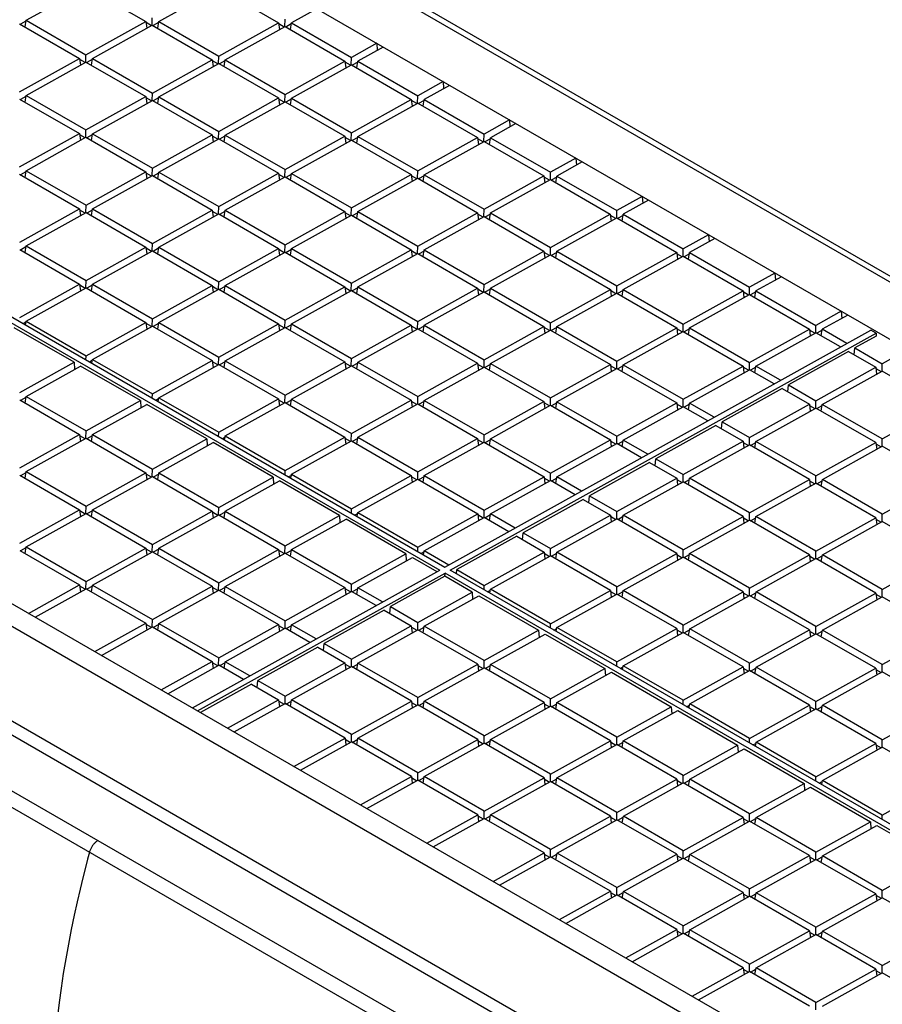
# Model space of a CAD drawing. Units: millimetres. Extents: x -145 to 145, y -175 to 175.
# Drawn here: x -11 to 35, y 82 to 134 of the extents above; entities that cross this region are included whole.
import ezdxf

# ---------------------------------------------------------------- set-up
doc = ezdxf.new("R2010")
doc.units = ezdxf.units.MM
doc.header["$LTSCALE"] = 30.734
doc.layers.add('IMPORT_IGES', color=7, linetype='CONTINUOUS')

msp = doc.modelspace()

# ---------------------------------------------------------------- linework, layer by layer
at = {"layer": 'IMPORT_IGES', "color": 253, "linetype": 'CONTINUOUS'}
for p, q in [((-58.273, 174.385), (133.725, 63.528)), ((75.039, 42.378), (-115.968, 152.663))]:
    msp.add_line(p, q, dxfattribs=at)
at = {"layer": 'IMPORT_IGES', "color": 7, "linetype": 'CONTINUOUS'}
for p, q in [((-51.682, 167.517), (121.735, 67.388)), ((82.618, 41.847), (-118.914, 158.209)), ((-73.82, 154.461), (11.968, 104.927)), ((-74.097, 154.306), (11.692, 104.773)), ((80.712, 49.968), (-91.754, 149.547)), ((-92.814, 148.956), (79.651, 49.377)), ((81.14, 43.45), (-94.599, 144.919)), ((-10.346, 134.094), (-7.156, 135.872)), ((-7.156, 135.872), (-3.965, 134.03)), ((-3.276, 134.023), (-0.086, 135.8)), ((-0.086, 135.8), (3.105, 133.958)), ((5.147, 134.705), (3.795, 133.951)), ((-10.691, 133.902), (-7.5, 132.06)), ((-10.356, 134.037), (-10.645, 133.876)), ((-10.405, 133.737), (-10.346, 134.094)), ((-10.346, 134.094), (-7.156, 132.252)), ((-7.156, 132.252), (-3.965, 134.03)), ((-3.965, 134.03), (-3.916, 133.666)), ((-3.673, 133.801), (-3.957, 133.965)), ((-3.626, 133.831), (-3.621, 134.222)), ((-3.285, 133.965), (-3.574, 133.804)), ((-3.335, 133.666), (-3.276, 134.023)), ((-3.276, 134.023), (-0.085, 132.18)), ((-0.085, 132.18), (3.105, 133.958)), ((3.105, 133.958), (3.154, 133.594)), ((3.398, 133.73), (3.114, 133.894)), ((3.445, 133.759), (3.45, 134.15)), ((3.785, 133.894), (3.496, 133.732)), ((3.736, 133.594), (3.795, 133.951)), ((3.795, 133.951), (6.986, 132.109)), ((-6.811, 132.053), (-3.621, 133.831)), ((-3.621, 133.831), (-0.43, 131.988)), ((0.26, 131.981), (3.45, 133.759)), ((3.45, 133.759), (6.641, 131.917)), ((8.338, 132.862), (6.986, 132.109)), ((8.338, 132.862), (8.365, 132.486)), ((8.682, 132.663), (7.33, 131.91)), ((-10.691, 130.282), (-7.5, 132.06)), ((-10.346, 130.083), (-7.156, 131.861)), ((-7.5, 132.06), (-7.451, 131.696)), ((-7.208, 131.832), (-7.492, 131.995)), ((-7.161, 131.861), (-7.156, 132.252)), ((-7.156, 131.861), (-3.965, 130.018)), ((-6.82, 131.995), (-7.109, 131.834)), ((-6.87, 131.696), (-6.811, 132.053)), ((-6.811, 132.053), (-3.62, 130.21)), ((-3.62, 130.21), (-0.43, 131.988)), ((-3.275, 130.011), (-0.085, 131.789)), ((-0.43, 131.988), (-0.381, 131.625)), ((-0.137, 131.76), (-0.421, 131.924)), ((-0.09, 131.789), (-0.085, 132.18)), ((-0.085, 131.789), (3.106, 129.947)), ((0.25, 131.924), (-0.039, 131.763)), ((0.201, 131.624), (0.26, 131.981)), ((0.26, 131.981), (3.451, 130.139)), ((3.451, 130.139), (6.641, 131.917)), ((6.641, 131.917), (6.69, 131.553)), ((6.933, 131.689), (6.65, 131.852)), ((6.98, 131.718), (6.986, 132.109)), ((7.321, 131.852), (7.032, 131.691)), ((7.271, 131.553), (7.33, 131.91)), ((7.33, 131.91), (10.521, 130.067)), ((3.795, 129.94), (6.986, 131.718)), ((6.986, 131.718), (10.176, 129.875)), ((11.873, 130.821), (10.521, 130.067)), ((11.873, 130.821), (11.901, 130.445)), ((-3.625, 129.819), (-3.62, 130.21)), ((12.218, 130.622), (10.866, 129.868)), ((-10.691, 129.891), (-7.5, 128.049)), ((-10.355, 130.025), (-10.644, 129.864)), ((-10.405, 129.726), (-10.346, 130.083)), ((-10.346, 130.083), (-7.155, 128.241)), ((-7.155, 128.241), (-3.965, 130.018)), ((-6.81, 128.042), (-3.62, 129.819)), ((-3.965, 130.018), (-3.916, 129.655)), ((-3.672, 129.79), (-3.956, 129.954)), ((-3.62, 129.819), (-0.429, 127.977)), ((-3.285, 129.954), (-3.574, 129.793)), ((-3.334, 129.655), (-3.275, 130.011)), ((-3.275, 130.011), (-0.084, 128.169)), ((-0.084, 128.169), (3.106, 129.947)), ((0.26, 127.97), (3.451, 129.748)), ((3.106, 129.947), (3.155, 129.583)), ((3.398, 129.719), (3.115, 129.883)), ((3.445, 129.748), (3.451, 130.139)), ((3.451, 129.748), (6.641, 127.906)), ((3.786, 129.882), (3.497, 129.721)), ((3.736, 129.583), (3.795, 129.94)), ((3.795, 129.94), (6.986, 128.098)), ((6.986, 128.098), (10.176, 129.875)), ((7.331, 127.899), (10.521, 129.676)), ((10.176, 129.875), (10.226, 129.512)), ((10.469, 129.647), (10.185, 129.811)), ((10.516, 129.676), (10.521, 130.067)), ((10.521, 129.676), (13.712, 127.834)), ((10.856, 129.811), (10.567, 129.65)), ((10.807, 129.511), (10.866, 129.868)), ((10.866, 129.868), (14.057, 128.026)), ((15.409, 128.78), (14.057, 128.026)), ((15.409, 128.78), (15.436, 128.404)), ((-7.16, 127.85), (-7.155, 128.241)), ((-0.09, 127.778), (-0.084, 128.169)), ((15.753, 128.58), (14.401, 127.827)), ((-10.69, 126.271), (-7.5, 128.049)), ((-10.345, 126.072), (-7.155, 127.85)), ((-7.5, 128.049), (-7.451, 127.685)), ((-7.207, 127.82), (-7.491, 127.984)), ((-7.155, 127.85), (-3.964, 126.007)), ((-6.82, 127.984), (-7.109, 127.823)), ((-6.869, 127.685), (-6.81, 128.042)), ((-6.81, 128.042), (-3.619, 126.199)), ((-3.619, 126.199), (-0.429, 127.977)), ((-3.275, 126), (-0.084, 127.778)), ((-0.429, 127.977), (-0.38, 127.613)), ((-0.137, 127.749), (-0.42, 127.913)), ((-0.084, 127.778), (3.106, 125.936)), ((0.251, 127.913), (-0.038, 127.751)), ((0.201, 127.613), (0.26, 127.97)), ((0.26, 127.97), (3.451, 126.128)), ((3.451, 126.128), (6.641, 127.906)), ((3.796, 125.929), (6.986, 127.706)), ((6.641, 127.906), (6.691, 127.542)), ((6.934, 127.677), (6.65, 127.841)), ((6.981, 127.707), (6.986, 128.098)), ((6.986, 127.706), (10.177, 125.864)), ((7.321, 127.841), (7.032, 127.68)), ((7.272, 127.542), (7.331, 127.899)), ((7.331, 127.899), (10.522, 126.056)), ((10.522, 126.056), (13.712, 127.834)), ((10.866, 125.857), (14.057, 127.635)), ((13.712, 127.834), (13.761, 127.47)), ((14.004, 127.606), (13.721, 127.77)), ((14.051, 127.635), (14.057, 128.026)), ((14.057, 127.635), (17.247, 125.793)), ((14.392, 127.769), (14.103, 127.608)), ((14.342, 127.47), (14.401, 127.827)), ((14.401, 127.827), (17.592, 125.985)), ((18.944, 126.738), (17.592, 125.985)), ((19.289, 126.539), (17.937, 125.786)), ((18.944, 126.738), (18.972, 126.362)), ((-10.355, 126.014), (-10.644, 125.853)), ((-10.404, 125.715), (-10.345, 126.072)), ((-10.345, 126.072), (-7.154, 124.229)), ((-7.154, 124.229), (-3.964, 126.007)), ((-3.964, 126.007), (-3.915, 125.644)), ((-3.625, 125.808), (-3.619, 126.199)), ((-3.334, 125.643), (-3.275, 126)), ((-3.275, 126), (-0.084, 124.158)), ((3.446, 125.737), (3.451, 126.128)), ((10.516, 125.665), (10.522, 126.056)), ((-10.69, 125.88), (-7.499, 124.037)), ((-6.81, 124.03), (-3.619, 125.808)), ((-3.672, 125.779), (-3.955, 125.943)), ((-3.619, 125.808), (-0.429, 123.966)), ((-3.284, 125.943), (-3.573, 125.782)), ((-0.084, 124.158), (3.106, 125.936)), ((0.261, 123.959), (3.451, 125.737)), ((3.106, 125.936), (3.156, 125.572)), ((3.399, 125.708), (3.115, 125.871)), ((3.451, 125.737), (6.642, 123.894)), ((3.786, 125.871), (3.497, 125.71)), ((3.737, 125.572), (3.796, 125.929)), ((3.796, 125.929), (6.987, 124.086)), ((6.987, 124.086), (10.177, 125.864)), ((7.331, 123.887), (10.522, 125.665)), ((10.177, 125.864), (10.226, 125.5)), ((10.469, 125.636), (10.186, 125.8)), ((10.522, 125.665), (13.712, 123.823)), ((10.857, 125.8), (10.568, 125.639)), ((10.807, 125.5), (10.866, 125.857)), ((10.866, 125.857), (14.057, 124.015)), ((14.057, 124.015), (17.247, 125.793)), ((14.402, 123.816), (17.592, 125.594)), ((17.247, 125.793), (17.297, 125.429)), ((17.54, 125.564), (17.256, 125.728)), ((17.587, 125.594), (17.592, 125.985)), ((17.592, 125.594), (20.783, 123.751)), ((17.927, 125.728), (17.638, 125.567)), ((17.878, 125.429), (17.937, 125.786)), ((17.937, 125.786), (21.128, 123.943)), ((22.48, 124.697), (21.128, 123.943)), ((22.825, 124.498), (21.472, 123.744)), ((22.48, 124.697), (22.507, 124.321)), ((-10.689, 122.26), (-7.499, 124.037)), ((-7.499, 124.037), (-7.45, 123.674)), ((-7.207, 123.809), (-7.49, 123.973)), ((-7.16, 123.838), (-7.154, 124.229)), ((-6.819, 123.973), (-7.108, 123.812)), ((-6.869, 123.674), (-6.81, 124.03)), ((-6.81, 124.03), (-3.619, 122.188)), ((-3.619, 122.188), (-0.429, 123.966)), ((-0.429, 123.966), (-0.379, 123.602)), ((-0.136, 123.738), (-0.42, 123.902)), ((-0.089, 123.767), (-0.084, 124.158)), ((0.251, 123.901), (-0.038, 123.74)), ((0.202, 123.602), (0.261, 123.959)), ((0.261, 123.959), (3.452, 122.117)), ((6.981, 123.695), (6.987, 124.086)), ((14.052, 123.624), (14.057, 124.015)), ((21.122, 123.552), (21.128, 123.943)), ((-10.345, 122.061), (-7.154, 123.838)), ((-7.154, 123.838), (-3.964, 121.996)), ((-3.274, 121.989), (-0.084, 123.767)), ((-0.084, 123.767), (3.107, 121.925)), ((3.452, 122.117), (6.642, 123.894)), ((3.796, 121.918), (6.987, 123.695)), ((6.642, 123.894), (6.691, 123.531)), ((6.934, 123.666), (6.651, 123.83)), ((6.987, 123.695), (10.177, 121.853)), ((7.322, 123.83), (7.033, 123.669)), ((7.272, 123.53), (7.331, 123.887)), ((7.331, 123.887), (10.522, 122.045)), ((10.522, 122.045), (13.712, 123.823)), ((10.867, 121.846), (14.057, 123.624)), ((13.712, 123.823), (13.762, 123.459)), ((14.005, 123.595), (13.721, 123.758)), ((14.057, 123.624), (17.248, 121.781)), ((14.392, 123.758), (14.103, 123.597)), ((14.343, 123.459), (14.402, 123.816)), ((14.402, 123.816), (17.593, 121.973)), ((17.593, 121.973), (20.783, 123.751)), ((17.937, 121.774), (21.128, 123.552)), ((20.783, 123.751), (20.832, 123.387)), ((21.075, 123.523), (20.792, 123.687)), ((21.128, 123.552), (24.319, 121.71)), ((21.463, 123.687), (21.174, 123.526)), ((21.413, 123.387), (21.472, 123.744)), ((21.472, 123.744), (24.663, 121.902)), ((26.015, 122.655), (24.663, 121.902)), ((26.36, 122.456), (25.008, 121.703)), ((26.015, 122.655), (26.043, 122.279)), ((-10.689, 121.869), (-7.499, 120.026)), ((-10.354, 122.003), (-10.643, 121.842)), ((-10.404, 121.704), (-10.345, 122.061)), ((-10.345, 122.061), (-7.154, 120.218)), ((-7.154, 120.218), (-3.964, 121.996)), ((-3.964, 121.996), (-3.914, 121.632)), ((-3.671, 121.768), (-3.955, 121.932)), ((-3.624, 121.797), (-3.619, 122.188)), ((-3.284, 121.932), (-3.573, 121.77)), ((-3.333, 121.632), (-3.274, 121.989)), ((-3.274, 121.989), (-0.083, 120.147)), ((-0.083, 120.147), (3.107, 121.925)), ((3.107, 121.925), (3.156, 121.561)), ((3.399, 121.696), (3.116, 121.86)), ((3.446, 121.726), (3.452, 122.117)), ((3.787, 121.86), (3.498, 121.699)), ((3.737, 121.561), (3.796, 121.918)), ((3.796, 121.918), (6.987, 120.075)), ((6.987, 120.075), (10.177, 121.853)), ((10.177, 121.853), (10.227, 121.489)), ((10.517, 121.654), (10.522, 122.045)), ((10.808, 121.489), (10.867, 121.846)), ((10.867, 121.846), (14.058, 120.004)), ((17.587, 121.582), (17.593, 121.973)), ((24.658, 121.511), (24.663, 121.902)), ((-6.809, 120.019), (-3.619, 121.797)), ((-3.619, 121.797), (-0.428, 119.955)), ((0.261, 119.948), (3.452, 121.725)), ((3.452, 121.725), (6.642, 119.883)), ((7.332, 119.876), (10.522, 121.654)), ((10.47, 121.625), (10.186, 121.789)), ((10.522, 121.654), (13.713, 119.812)), ((10.857, 121.788), (10.568, 121.627)), ((14.058, 120.004), (17.248, 121.781)), ((14.402, 119.805), (17.593, 121.582)), ((17.248, 121.781), (17.297, 121.418)), ((17.54, 121.553), (17.257, 121.717)), ((17.593, 121.582), (20.784, 119.74)), ((17.928, 121.717), (17.639, 121.556)), ((17.878, 121.417), (17.937, 121.774)), ((17.937, 121.774), (21.128, 119.932)), ((21.128, 119.932), (24.319, 121.71)), ((21.473, 119.733), (24.663, 121.511)), ((24.319, 121.71), (24.368, 121.346)), ((24.611, 121.482), (24.327, 121.645)), ((24.663, 121.511), (27.854, 119.668)), ((24.998, 121.645), (24.709, 121.484)), ((24.949, 121.346), (25.008, 121.703)), ((25.008, 121.703), (28.199, 119.861)), ((29.551, 120.614), (28.199, 119.861)), ((29.896, 120.415), (28.543, 119.661)), ((29.551, 120.614), (29.578, 120.238)), ((-10.689, 118.248), (-7.499, 120.026)), ((-10.344, 118.049), (-7.154, 119.827)), ((-7.499, 120.026), (-7.449, 119.663)), ((-7.206, 119.798), (-7.49, 119.962)), ((-7.159, 119.827), (-7.154, 120.218)), ((-7.154, 119.827), (-3.963, 117.985)), ((-6.819, 119.962), (-7.108, 119.801)), ((-6.868, 119.662), (-6.809, 120.019)), ((-6.809, 120.019), (-3.618, 118.177)), ((-3.618, 118.177), (-0.428, 119.955)), ((-3.274, 117.978), (-0.083, 119.756)), ((-0.428, 119.955), (-0.379, 119.591)), ((-0.136, 119.727), (-0.419, 119.89)), ((-0.089, 119.756), (-0.083, 120.147)), ((-0.083, 119.756), (3.107, 117.913)), ((0.252, 119.89), (-0.037, 119.729)), ((0.202, 119.591), (0.261, 119.948)), ((0.261, 119.948), (3.452, 118.105)), ((3.452, 118.105), (6.642, 119.883)), ((6.642, 119.883), (6.692, 119.519)), ((6.935, 119.655), (6.651, 119.819)), ((6.982, 119.684), (6.987, 120.075)), ((7.322, 119.819), (7.033, 119.658)), ((7.273, 119.519), (7.332, 119.876)), ((7.332, 119.876), (10.523, 118.034)), ((10.523, 118.034), (13.713, 119.812)), ((13.713, 119.812), (13.762, 119.448)), ((14.005, 119.583), (13.722, 119.747)), ((14.052, 119.613), (14.058, 120.004)), ((14.393, 119.747), (14.104, 119.586)), ((14.343, 119.448), (14.402, 119.805)), ((14.402, 119.805), (17.593, 117.962)), ((17.593, 117.962), (20.784, 119.74)), ((20.784, 119.74), (20.833, 119.376)), ((21.123, 119.541), (21.128, 119.932)), ((21.414, 119.376), (21.473, 119.733)), ((21.473, 119.733), (24.664, 117.891)), ((28.193, 119.47), (28.199, 119.861)), ((3.797, 117.906), (6.987, 119.684)), ((6.987, 119.684), (10.178, 117.842)), ((10.867, 117.835), (14.058, 119.613)), ((14.058, 119.613), (17.249, 117.77)), ((17.938, 117.763), (21.128, 119.541)), ((21.076, 119.512), (20.792, 119.676)), ((21.128, 119.541), (24.319, 117.699)), ((21.463, 119.675), (21.174, 119.514)), ((24.664, 117.891), (27.854, 119.668)), ((25.008, 117.692), (28.199, 119.469)), ((27.854, 119.668), (27.903, 119.305)), ((28.146, 119.44), (27.863, 119.604)), ((28.199, 119.469), (31.39, 117.627)), ((28.534, 119.604), (28.245, 119.443)), ((28.484, 119.305), (28.543, 119.661)), ((28.543, 119.661), (31.734, 117.819)), ((-3.624, 117.786), (-3.618, 118.177)), ((33.086, 118.573), (31.734, 117.819)), ((33.431, 118.374), (32.079, 117.62)), ((33.086, 118.573), (33.114, 118.197)), ((-7.787, 115.854), (-10.978, 117.696)), ((-10.354, 117.992), (-10.509, 117.905)), ((-10.38, 117.831), (-10.344, 118.049)), ((-10.344, 118.049), (-7.153, 116.207)), ((-7.153, 116.207), (-3.963, 117.985)), ((-6.809, 116.008), (-3.618, 117.786)), ((-3.963, 117.985), (-3.914, 117.621)), ((-3.671, 117.757), (-3.954, 117.921)), ((-3.618, 117.786), (-0.428, 115.944)), ((-3.283, 117.92), (-3.572, 117.759)), ((-3.333, 117.621), (-3.274, 117.978)), ((-3.274, 117.978), (-0.083, 116.136)), ((-0.083, 116.136), (3.107, 117.913)), ((0.262, 115.937), (3.452, 117.714)), ((3.107, 117.913), (3.157, 117.55)), ((3.4, 117.685), (3.116, 117.849)), ((3.447, 117.714), (3.452, 118.105)), ((3.452, 117.714), (6.643, 115.872)), ((3.787, 117.849), (3.498, 117.688)), ((3.738, 117.549), (3.797, 117.906)), ((3.797, 117.906), (6.988, 116.064)), ((6.988, 116.064), (10.178, 117.842)), ((7.332, 115.865), (10.523, 117.643)), ((10.178, 117.842), (10.227, 117.478)), ((10.47, 117.614), (10.187, 117.777)), ((10.517, 117.643), (10.523, 118.034)), ((10.523, 117.643), (13.714, 115.8)), ((10.858, 117.777), (10.569, 117.616)), ((10.808, 117.478), (10.867, 117.835)), ((10.867, 117.835), (14.058, 115.992)), ((14.058, 115.992), (17.249, 117.77)), ((17.249, 117.77), (17.298, 117.406)), ((17.541, 117.542), (17.257, 117.706)), ((17.588, 117.571), (17.593, 117.962)), ((17.928, 117.706), (17.639, 117.545)), ((17.879, 117.406), (17.938, 117.763)), ((17.938, 117.763), (21.129, 115.921)), ((21.129, 115.921), (24.319, 117.699)), ((24.319, 117.699), (24.368, 117.335)), ((24.611, 117.47), (24.328, 117.634)), ((24.658, 117.5), (24.664, 117.891)), ((24.999, 117.634), (24.71, 117.473)), ((24.949, 117.335), (25.008, 117.692)), ((25.008, 117.692), (28.199, 115.849)), ((28.199, 115.849), (31.39, 117.627)), ((31.39, 117.627), (31.439, 117.263)), ((31.729, 117.428), (31.734, 117.819)), ((32.02, 117.263), (32.079, 117.62)), ((33.389, 116.864), (32.079, 117.62)), ((11.968, 104.927), (34.665, 117.575)), ((12.251, 104.764), (34.948, 117.411)), ((14.403, 115.793), (17.593, 117.571)), ((17.593, 117.571), (20.784, 115.729)), ((21.473, 115.722), (24.664, 117.5)), ((24.664, 117.5), (27.855, 115.657)), ((28.544, 115.65), (31.734, 117.428)), ((31.682, 117.399), (31.398, 117.563)), ((33.044, 116.672), (31.734, 117.428)), ((32.069, 117.563), (31.78, 117.401)), ((34.945, 117.247), (33.816, 116.617)), ((34.948, 117.411), (34.665, 117.575)), ((34.948, 117.411), (34.945, 117.247)), ((33.784, 116.245), (33.816, 116.617)), ((33.816, 116.617), (35.27, 115.778)), ((-7.157, 115.97), (-7.153, 116.207)), ((-0.088, 115.745), (-0.083, 116.136)), ((6.982, 115.673), (6.988, 116.064)), ((33.471, 116.425), (30.281, 114.647)), ((33.471, 116.425), (34.925, 115.586)), ((36.622, 116.531), (35.27, 115.778)), ((-10.688, 114.237), (-7.787, 115.854)), ((-10.344, 114.038), (-7.443, 115.655)), ((-7.787, 115.854), (-7.765, 115.475)), ((-4.252, 113.813), (-7.443, 115.655)), ((-6.818, 115.95), (-6.973, 115.864)), ((-6.845, 115.79), (-6.809, 116.008)), ((-6.809, 116.008), (-3.618, 114.166)), ((-3.618, 114.166), (-0.428, 115.944)), ((-3.273, 113.967), (-0.083, 115.744)), ((-0.428, 115.944), (-0.378, 115.58)), ((-0.135, 115.715), (-0.419, 115.879)), ((-0.083, 115.744), (3.108, 113.902)), ((0.252, 115.879), (-0.037, 115.718)), ((0.203, 115.58), (0.262, 115.937)), ((0.262, 115.937), (3.453, 114.094)), ((3.453, 114.094), (6.643, 115.872)), ((3.797, 113.895), (6.988, 115.673)), ((6.643, 115.872), (6.692, 115.508)), ((6.935, 115.644), (6.652, 115.808)), ((6.988, 115.673), (10.179, 113.831)), ((7.323, 115.807), (7.034, 115.646)), ((7.273, 115.508), (7.332, 115.865)), ((7.332, 115.865), (10.523, 114.023)), ((10.523, 114.023), (13.714, 115.8)), ((10.868, 113.824), (14.058, 115.601)), ((13.714, 115.8), (13.763, 115.437)), ((14.006, 115.572), (13.722, 115.736)), ((14.053, 115.601), (14.058, 115.992)), ((14.058, 115.601), (17.249, 113.759)), ((14.393, 115.736), (14.104, 115.575)), ((14.344, 115.436), (14.403, 115.793)), ((14.403, 115.793), (17.594, 113.951)), ((17.594, 113.951), (20.784, 115.729)), ((17.938, 113.752), (21.129, 115.53)), ((20.784, 115.729), (20.833, 115.365)), ((21.076, 115.501), (20.793, 115.664)), ((21.123, 115.53), (21.129, 115.921)), ((21.129, 115.53), (24.32, 113.687)), ((21.464, 115.664), (21.175, 115.503)), ((21.414, 115.365), (21.473, 115.722)), ((21.473, 115.722), (24.664, 113.88)), ((24.664, 113.88), (27.855, 115.657)), ((27.855, 115.657), (27.904, 115.294)), ((28.147, 115.429), (27.863, 115.593)), ((28.194, 115.458), (28.199, 115.849)), ((28.534, 115.593), (28.245, 115.432)), ((28.485, 115.293), (28.544, 115.65)), ((29.854, 114.894), (28.544, 115.65)), ((31.735, 113.808), (34.925, 115.586)), ((34.925, 115.586), (34.974, 115.222)), ((34.934, 115.521), (35.218, 115.358)), ((35.264, 115.387), (35.27, 115.778)), ((25.009, 113.68), (28.199, 115.458)), ((29.509, 114.702), (28.199, 115.458)), ((32.079, 113.609), (35.27, 115.387)), ((38.461, 113.544), (35.27, 115.387)), ((29.936, 114.455), (26.746, 112.678)), ((29.936, 114.455), (31.39, 113.616)), ((30.249, 114.275), (30.281, 114.647)), ((30.281, 114.647), (31.735, 113.808)), ((-10.353, 113.981), (-10.642, 113.82)), ((-10.403, 113.681), (-10.344, 114.038)), ((-10.344, 114.038), (-7.153, 112.196)), ((-3.621, 113.929), (-3.618, 114.166)), ((-3.309, 113.749), (-3.273, 113.967)), ((-3.273, 113.967), (-0.082, 112.124)), ((3.447, 113.703), (3.453, 114.094)), ((10.518, 113.632), (10.523, 114.023)), ((17.588, 113.56), (17.594, 113.951)), ((-10.688, 113.846), (-7.498, 112.004)), ((-7.153, 112.196), (-4.252, 113.813)), ((-6.808, 111.997), (-3.907, 113.613)), ((-4.252, 113.813), (-4.23, 113.434)), ((-0.716, 111.771), (-3.907, 113.613)), ((-3.283, 113.909), (-3.438, 113.823)), ((-0.082, 112.124), (3.108, 113.902)), ((0.262, 111.925), (3.453, 113.703)), ((3.108, 113.902), (3.157, 113.538)), ((3.4, 113.674), (3.117, 113.838)), ((3.453, 113.703), (6.644, 111.861)), ((3.788, 113.838), (3.499, 113.677)), ((3.738, 113.538), (3.797, 113.895)), ((3.797, 113.895), (6.988, 112.053)), ((6.988, 112.053), (10.179, 113.831)), ((7.333, 111.854), (10.523, 113.632)), ((10.179, 113.831), (10.228, 113.467)), ((10.471, 113.602), (10.187, 113.766)), ((10.523, 113.632), (13.714, 111.789)), ((10.858, 113.766), (10.569, 113.605)), ((10.809, 113.467), (10.868, 113.824)), ((10.868, 113.824), (14.059, 111.981)), ((14.059, 111.981), (17.249, 113.759)), ((14.403, 111.782), (17.594, 113.56)), ((17.249, 113.759), (17.298, 113.395)), ((17.541, 113.531), (17.258, 113.695)), ((17.594, 113.56), (20.785, 111.718)), ((17.929, 113.694), (17.64, 113.533)), ((17.879, 113.395), (17.938, 113.752)), ((17.938, 113.752), (21.129, 111.91)), ((21.129, 111.91), (24.32, 113.687)), ((21.474, 111.711), (24.664, 113.488)), ((24.32, 113.687), (24.369, 113.324)), ((24.612, 113.459), (24.328, 113.623)), ((24.659, 113.489), (24.664, 113.88)), ((25.974, 112.732), (24.664, 113.488)), ((24.999, 113.623), (24.71, 113.462)), ((24.95, 113.324), (25.009, 113.68)), ((26.319, 112.924), (25.009, 113.68)), ((28.2, 111.838), (31.39, 113.616)), ((28.544, 111.639), (31.735, 113.417)), ((31.39, 113.616), (31.439, 113.252)), ((31.399, 113.552), (31.683, 113.388)), ((31.729, 113.417), (31.735, 113.808)), ((34.926, 111.575), (31.735, 113.417)), ((31.781, 113.39), (32.07, 113.551)), ((32.02, 113.252), (32.079, 113.609)), ((35.27, 111.767), (32.079, 113.609)), ((35.27, 111.767), (38.461, 113.544)), ((26.401, 112.486), (23.211, 110.708)), ((26.401, 112.486), (27.855, 111.646)), ((26.714, 112.305), (26.746, 112.678)), ((26.746, 112.678), (28.2, 111.838)), ((-10.688, 110.226), (-7.498, 112.004)), ((-7.498, 112.004), (-7.448, 111.64)), ((-7.205, 111.776), (-7.489, 111.94)), ((-7.158, 111.805), (-7.153, 112.196)), ((-6.818, 111.939), (-7.107, 111.778)), ((-6.867, 111.64), (-6.808, 111.997)), ((-6.808, 111.997), (-3.617, 110.155)), ((-0.086, 111.887), (-0.082, 112.124)), ((0.253, 111.868), (0.098, 111.781)), ((0.226, 111.707), (0.262, 111.925)), ((0.262, 111.925), (3.453, 110.083)), ((3.453, 110.083), (6.644, 111.861)), ((6.644, 111.861), (6.693, 111.497)), ((6.983, 111.662), (6.988, 112.053)), ((7.274, 111.497), (7.333, 111.854)), ((7.333, 111.854), (10.524, 110.011)), ((14.053, 111.59), (14.059, 111.981)), ((21.124, 111.519), (21.129, 111.91)), ((28.194, 111.447), (28.2, 111.838)), ((-10.343, 110.027), (-7.153, 111.805)), ((-7.153, 111.805), (-3.962, 109.963)), ((-3.617, 110.155), (-0.716, 111.771)), ((-3.273, 109.956), (-0.372, 111.572)), ((-0.716, 111.771), (-0.694, 111.392)), ((2.819, 109.73), (-0.372, 111.572)), ((3.798, 109.884), (6.988, 111.662)), ((6.936, 111.633), (6.652, 111.796)), ((6.988, 111.662), (10.179, 109.819)), ((7.323, 111.796), (7.034, 111.635)), ((10.524, 110.011), (13.714, 111.789)), ((10.868, 109.812), (14.059, 111.59)), ((13.714, 111.789), (13.763, 111.425)), ((14.006, 111.561), (13.723, 111.725)), ((14.059, 111.59), (17.25, 109.748)), ((14.394, 111.725), (14.105, 111.564)), ((14.344, 111.425), (14.403, 111.782)), ((14.403, 111.782), (17.594, 109.94)), ((17.594, 109.94), (20.785, 111.718)), ((17.939, 109.741), (21.129, 111.519)), ((20.785, 111.718), (20.834, 111.354)), ((21.077, 111.489), (20.793, 111.653)), ((22.439, 110.762), (21.129, 111.519)), ((21.464, 111.653), (21.175, 111.492)), ((21.415, 111.354), (21.474, 111.711)), ((22.784, 110.954), (21.474, 111.711)), ((24.665, 109.868), (27.855, 111.646)), ((25.009, 109.669), (28.2, 111.447)), ((27.855, 111.646), (27.904, 111.282)), ((27.864, 111.582), (28.148, 111.418)), ((31.391, 109.605), (28.2, 111.447)), ((28.246, 111.42), (28.535, 111.582)), ((28.485, 111.282), (28.544, 111.639)), ((31.735, 109.797), (28.544, 111.639)), ((31.735, 109.797), (34.926, 111.575)), ((32.08, 109.598), (35.27, 111.376)), ((34.926, 111.575), (34.975, 111.211)), ((34.934, 111.51), (35.218, 111.346)), ((35.265, 111.376), (35.27, 111.767)), ((38.461, 109.533), (35.27, 111.376)), ((22.866, 110.516), (19.676, 108.738)), ((22.866, 110.516), (24.32, 109.676)), ((23.179, 110.335), (23.211, 110.708)), ((23.211, 110.708), (24.665, 109.868)), ((-10.688, 109.835), (-7.497, 107.993)), ((-10.353, 109.969), (-10.642, 109.808)), ((-10.402, 109.67), (-10.343, 110.027)), ((-10.343, 110.027), (-7.152, 108.185)), ((-7.152, 108.185), (-3.962, 109.963)), ((-6.808, 107.986), (-3.617, 109.763)), ((-3.962, 109.963), (-3.913, 109.599)), ((-3.67, 109.734), (-3.953, 109.898)), ((-3.623, 109.764), (-3.617, 110.155)), ((-3.617, 109.763), (-0.426, 107.921)), ((-3.282, 109.898), (-3.571, 109.737)), ((-3.332, 109.599), (-3.273, 109.956)), ((-3.273, 109.956), (-0.082, 108.113)), ((-0.082, 108.113), (2.819, 109.73)), ((2.819, 109.73), (2.841, 109.351)), ((3.45, 109.846), (3.453, 110.083)), ((3.788, 109.826), (3.633, 109.74)), ((3.762, 109.666), (3.798, 109.884)), ((3.798, 109.884), (6.989, 108.042)), ((6.989, 108.042), (10.179, 109.819)), ((10.179, 109.819), (10.228, 109.456)), ((10.471, 109.591), (10.188, 109.755)), ((10.518, 109.62), (10.524, 110.011)), ((10.859, 109.755), (10.57, 109.594)), ((10.809, 109.455), (10.868, 109.812)), ((10.868, 109.812), (14.059, 107.97)), ((14.059, 107.97), (17.25, 109.748)), ((17.25, 109.748), (17.299, 109.384)), ((17.589, 109.549), (17.594, 109.94)), ((17.88, 109.384), (17.939, 109.741)), ((19.249, 108.984), (17.939, 109.741)), ((24.659, 109.477), (24.665, 109.868)), ((31.73, 109.406), (31.735, 109.797)), ((0.263, 107.914), (3.164, 109.531)), ((6.355, 107.688), (3.164, 109.531)), ((7.333, 107.843), (10.524, 109.62)), ((10.524, 109.62), (13.715, 107.778)), ((14.404, 107.771), (17.594, 109.549)), ((17.542, 109.52), (17.258, 109.683)), ((18.904, 108.792), (17.594, 109.549)), ((17.929, 109.683), (17.64, 109.522)), ((21.13, 107.899), (24.32, 109.676)), ((21.474, 107.699), (24.665, 109.477)), ((24.32, 109.676), (24.369, 109.313)), ((24.329, 109.612), (24.613, 109.448)), ((27.856, 107.635), (24.665, 109.477)), ((24.711, 109.451), (25, 109.612)), ((24.95, 109.312), (25.009, 109.669)), ((28.2, 107.827), (25.009, 109.669)), ((28.2, 107.827), (31.391, 109.605)), ((28.545, 107.628), (31.735, 109.406)), ((31.391, 109.605), (31.44, 109.241)), ((31.399, 109.54), (31.683, 109.377)), ((34.926, 107.563), (31.735, 109.406)), ((31.781, 109.379), (32.07, 109.54)), ((32.021, 109.241), (32.08, 109.598)), ((35.271, 107.755), (32.08, 109.598)), ((35.271, 107.755), (38.461, 109.533)), ((19.644, 108.366), (19.676, 108.738)), ((19.676, 108.738), (21.13, 107.899)), ((-7.158, 107.794), (-7.152, 108.185)), ((19.331, 108.546), (16.141, 106.768)), ((19.331, 108.546), (20.785, 107.706)), ((-10.687, 106.215), (-7.497, 107.993)), ((-10.343, 106.016), (-7.152, 107.794)), ((-7.497, 107.993), (-7.448, 107.629)), ((-7.205, 107.765), (-7.488, 107.928)), ((-7.152, 107.794), (-3.961, 105.951)), ((-6.817, 107.928), (-7.106, 107.767)), ((-6.867, 107.629), (-6.808, 107.986)), ((-6.808, 107.986), (-3.617, 106.143)), ((-3.617, 106.143), (-0.426, 107.921)), ((-3.272, 105.944), (-0.082, 107.722)), ((-0.426, 107.921), (-0.377, 107.557)), ((-0.134, 107.693), (-0.418, 107.857)), ((-0.087, 107.722), (-0.082, 108.113)), ((-0.082, 107.722), (3.109, 105.88)), ((0.253, 107.857), (-0.036, 107.695)), ((0.204, 107.557), (0.263, 107.914)), ((0.263, 107.914), (3.454, 106.072)), ((3.454, 106.072), (6.355, 107.688)), ((6.355, 107.688), (6.377, 107.309)), ((6.985, 107.805), (6.989, 108.042)), ((7.324, 107.785), (7.169, 107.699)), ((7.297, 107.624), (7.333, 107.843)), ((7.333, 107.843), (10.524, 106)), ((10.524, 106), (13.715, 107.778)), ((13.715, 107.778), (13.764, 107.414)), ((14.007, 107.55), (13.723, 107.714)), ((14.054, 107.579), (14.059, 107.97)), ((14.394, 107.713), (14.105, 107.552)), ((14.345, 107.414), (14.404, 107.771)), ((15.714, 107.015), (14.404, 107.771)), ((17.595, 105.929), (20.785, 107.706)), ((20.785, 107.706), (20.834, 107.343)), ((20.794, 107.642), (21.078, 107.478)), ((21.124, 107.508), (21.13, 107.899)), ((21.176, 107.481), (21.465, 107.642)), ((21.415, 107.343), (21.474, 107.699)), ((24.665, 105.857), (21.474, 107.699)), ((24.665, 105.857), (27.856, 107.635)), ((27.856, 107.635), (27.905, 107.271)), ((28.195, 107.436), (28.2, 107.827)), ((28.486, 107.271), (28.545, 107.628)), ((31.736, 105.786), (28.545, 107.628)), ((35.265, 107.364), (35.271, 107.755)), ((3.798, 105.873), (6.7, 107.489)), ((9.89, 105.647), (6.7, 107.489)), ((10.869, 105.801), (14.059, 107.579)), ((15.369, 106.823), (14.059, 107.579)), ((17.94, 105.73), (21.13, 107.507)), ((24.321, 105.665), (21.13, 107.507)), ((25.01, 105.658), (28.2, 107.436)), ((27.864, 107.571), (28.148, 107.407)), ((31.391, 105.594), (28.2, 107.436)), ((28.246, 107.409), (28.535, 107.57)), ((31.736, 105.786), (34.926, 107.563)), ((32.081, 105.587), (35.271, 107.364)), ((34.926, 107.563), (34.975, 107.2)), ((34.935, 107.499), (35.219, 107.335)), ((38.462, 105.522), (35.271, 107.364)), ((15.796, 106.576), (12.606, 104.798)), ((15.796, 106.576), (17.25, 105.737)), ((16.109, 106.396), (16.141, 106.768)), ((16.141, 106.768), (17.595, 105.929)), ((-3.622, 105.752), (-3.617, 106.143)), ((3.448, 105.681), (3.454, 106.072)), ((-10.687, 105.824), (-7.496, 103.982)), ((-10.352, 105.958), (-10.641, 105.797)), ((-10.402, 105.659), (-10.343, 106.016)), ((-10.343, 106.016), (-7.152, 104.174)), ((-7.152, 104.174), (-3.961, 105.951)), ((-6.807, 103.975), (-3.617, 105.752)), ((-3.961, 105.951), (-3.912, 105.588)), ((-3.669, 105.723), (-3.953, 105.887)), ((-3.617, 105.752), (-0.426, 103.91)), ((-3.282, 105.887), (-3.571, 105.726)), ((-3.331, 105.587), (-3.272, 105.944)), ((-3.272, 105.944), (-0.081, 104.102)), ((-0.081, 104.102), (3.109, 105.88)), ((0.263, 103.903), (3.454, 105.681)), ((3.109, 105.88), (3.158, 105.516)), ((3.401, 105.652), (3.118, 105.815)), ((3.454, 105.681), (6.645, 103.838)), ((3.789, 105.815), (3.5, 105.654)), ((3.739, 105.516), (3.798, 105.873)), ((3.798, 105.873), (6.989, 104.03)), ((6.989, 104.03), (9.89, 105.647)), ((9.89, 105.647), (9.912, 105.268)), ((10.521, 105.763), (10.524, 106)), ((10.859, 105.744), (10.704, 105.657)), ((10.833, 105.583), (10.869, 105.801)), ((12.179, 105.045), (10.869, 105.801)), ((14.06, 103.959), (17.25, 105.737)), ((14.405, 103.76), (17.595, 105.538)), ((17.25, 105.737), (17.299, 105.373)), ((17.259, 105.672), (17.543, 105.508)), ((17.589, 105.538), (17.595, 105.929)), ((20.786, 103.695), (17.595, 105.538)), ((17.641, 105.511), (17.93, 105.672)), ((17.88, 105.373), (17.94, 105.73)), ((21.13, 103.887), (17.94, 105.73)), ((21.13, 103.887), (24.321, 105.665)), ((24.321, 105.665), (24.37, 105.301)), ((24.329, 105.601), (24.613, 105.437)), ((24.66, 105.466), (24.665, 105.857)), ((24.711, 105.439), (25.001, 105.601)), ((24.951, 105.301), (25.01, 105.658)), ((28.201, 103.816), (25.01, 105.658)), ((28.201, 103.816), (31.391, 105.594)), ((31.391, 105.594), (31.44, 105.23)), ((31.4, 105.529), (31.684, 105.365)), ((31.73, 105.395), (31.736, 105.786)), ((31.782, 105.368), (32.071, 105.529)), ((32.021, 105.23), (32.081, 105.587)), ((35.271, 103.744), (32.081, 105.587)), ((7.334, 103.831), (10.235, 105.448)), ((10.235, 105.448), (11.545, 104.692)), ((21.475, 103.688), (24.665, 105.466)), ((27.856, 103.624), (24.665, 105.466)), ((28.546, 103.617), (31.736, 105.394)), ((34.927, 103.552), (31.736, 105.394)), ((35.271, 103.744), (38.462, 105.522)), ((-1.488, 97.429), (11.692, 104.773)), ((-1.205, 97.266), (11.974, 104.61)), ((11.972, 104.445), (11.974, 104.61)), ((97.763, 55.077), (11.974, 104.61)), ((98.04, 55.231), (12.251, 104.764)), ((12.586, 104.571), (12.606, 104.798)), ((12.606, 104.798), (14.06, 103.959)), ((-10.214, 102.467), (-7.496, 103.982)), ((-7.496, 103.982), (-7.447, 103.618)), ((-7.157, 103.783), (-7.152, 104.174)), ((-6.866, 103.618), (-6.807, 103.975)), ((-6.807, 103.975), (-3.616, 102.132)), ((-0.087, 103.711), (-0.081, 104.102)), ((6.984, 103.639), (6.989, 104.03)), ((11.972, 104.445), (9.071, 102.829)), ((13.426, 103.606), (11.972, 104.445)), ((14.057, 103.722), (14.06, 103.959)), ((-9.869, 102.268), (-7.152, 103.782)), ((-7.204, 103.753), (-7.488, 103.917)), ((-7.152, 103.782), (-3.961, 101.94)), ((-6.817, 103.917), (-7.106, 103.756)), ((-3.616, 102.132), (-0.426, 103.91)), ((-3.272, 101.933), (-0.081, 103.711)), ((-0.426, 103.91), (-0.377, 103.546)), ((-0.134, 103.682), (-0.417, 103.846)), ((-0.081, 103.711), (3.11, 101.869)), ((0.254, 103.845), (-0.035, 103.684)), ((0.204, 103.546), (0.263, 103.903)), ((0.263, 103.903), (3.454, 102.061)), ((3.454, 102.061), (6.645, 103.838)), ((3.799, 101.862), (6.989, 103.639)), ((6.645, 103.838), (6.694, 103.475)), ((6.937, 103.61), (6.653, 103.774)), ((8.299, 102.883), (6.989, 103.639)), ((7.324, 103.774), (7.035, 103.613)), ((7.275, 103.474), (7.334, 103.831)), ((8.644, 103.075), (7.334, 103.831)), ((10.525, 101.989), (13.426, 103.606)), ((13.426, 103.606), (13.448, 103.227)), ((14.24, 103.616), (14.395, 103.702)), ((14.368, 103.542), (14.405, 103.76)), ((17.595, 101.918), (14.405, 103.76)), ((17.595, 101.918), (20.786, 103.695)), ((17.94, 101.718), (21.13, 103.496)), ((20.786, 103.695), (20.835, 103.332)), ((20.794, 103.631), (21.078, 103.467)), ((21.125, 103.496), (21.13, 103.887)), ((24.321, 101.654), (21.13, 103.496)), ((21.176, 103.47), (21.466, 103.631)), ((21.416, 103.331), (21.475, 103.688)), ((24.666, 101.846), (21.475, 103.688)), ((24.666, 101.846), (27.856, 103.624)), ((25.011, 101.647), (28.201, 103.425)), ((27.856, 103.624), (27.905, 103.26)), ((27.865, 103.559), (28.149, 103.396)), ((28.195, 103.425), (28.201, 103.816)), ((31.392, 101.582), (28.201, 103.425)), ((28.247, 103.398), (28.536, 103.559)), ((28.486, 103.26), (28.546, 103.617)), ((31.736, 101.774), (28.546, 103.617)), ((31.736, 101.774), (34.927, 103.552)), ((34.927, 103.552), (34.976, 103.188)), ((34.935, 103.488), (35.219, 103.324)), ((35.266, 103.353), (35.271, 103.744)), ((10.87, 101.79), (13.771, 103.407)), ((13.771, 103.407), (16.961, 101.564)), ((32.081, 101.575), (35.271, 103.353)), ((38.462, 101.511), (35.271, 103.353)), ((8.726, 102.637), (5.536, 100.859)), ((8.726, 102.637), (10.18, 101.797)), ((9.039, 102.456), (9.071, 102.829)), ((9.071, 102.829), (10.525, 101.989)), ((-6.678, 100.426), (-3.961, 101.94)), ((-3.961, 101.94), (-3.912, 101.576)), ((-3.668, 101.712), (-3.952, 101.876)), ((-3.622, 101.741), (-3.616, 102.132)), ((-3.281, 101.876), (-3.57, 101.714)), ((-3.331, 101.576), (-3.272, 101.933)), ((-3.272, 101.933), (-0.081, 100.091)), ((-0.081, 100.091), (3.11, 101.869)), ((3.11, 101.869), (3.159, 101.505)), ((3.449, 101.67), (3.454, 102.061)), ((3.74, 101.505), (3.799, 101.862)), ((5.109, 101.105), (3.799, 101.862)), ((10.519, 101.598), (10.525, 101.989)), ((17.592, 101.68), (17.595, 101.918)), ((-6.334, 100.227), (-3.616, 101.741)), ((-3.616, 101.741), (-0.425, 99.899)), ((0.264, 99.892), (3.454, 101.67)), ((3.402, 101.64), (3.118, 101.804)), ((4.764, 100.913), (3.454, 101.67)), ((3.789, 101.804), (3.5, 101.643)), ((6.99, 100.019), (10.18, 101.797)), ((7.335, 99.82), (10.525, 101.598)), ((10.18, 101.797), (10.229, 101.433)), ((10.189, 101.733), (10.473, 101.569)), ((13.716, 99.756), (10.525, 101.598)), ((10.571, 101.571), (10.86, 101.732)), ((10.81, 101.433), (10.87, 101.79)), ((14.06, 99.948), (10.87, 101.79)), ((14.06, 99.948), (16.961, 101.564)), ((14.405, 99.749), (17.306, 101.365)), ((16.961, 101.564), (16.983, 101.185)), ((17.306, 101.365), (20.497, 99.523)), ((17.776, 101.575), (17.931, 101.661)), ((17.904, 101.5), (17.94, 101.718)), ((21.131, 99.876), (17.94, 101.718)), ((21.131, 99.876), (24.321, 101.654)), ((21.476, 99.677), (24.666, 101.455)), ((24.321, 101.654), (24.37, 101.29)), ((24.33, 101.59), (24.614, 101.426)), ((24.66, 101.455), (24.666, 101.846)), ((27.857, 99.613), (24.666, 101.455)), ((24.712, 101.428), (25.001, 101.589)), ((24.952, 101.29), (25.011, 101.647)), ((28.201, 99.805), (25.011, 101.647)), ((28.201, 99.805), (31.392, 101.582)), ((28.546, 99.606), (31.736, 101.383)), ((31.392, 101.582), (31.441, 101.219)), ((31.4, 101.518), (31.684, 101.354)), ((31.731, 101.383), (31.736, 101.774)), ((34.927, 99.541), (31.736, 101.383)), ((31.783, 101.357), (32.072, 101.518)), ((32.022, 101.218), (32.081, 101.575)), ((35.272, 99.733), (32.081, 101.575)), ((35.272, 99.733), (38.462, 101.511)), ((5.504, 100.486), (5.536, 100.859)), ((5.536, 100.859), (6.99, 100.019)), ((5.191, 100.667), (2.001, 98.889)), ((5.191, 100.667), (6.645, 99.827)), ((-3.143, 98.384), (-0.425, 99.899)), ((-0.425, 99.899), (-0.376, 99.535)), ((-0.133, 99.671), (-0.417, 99.834)), ((-0.086, 99.7), (-0.081, 100.091)), ((0.254, 99.834), (-0.035, 99.673)), ((0.205, 99.535), (0.264, 99.892)), ((1.574, 99.135), (0.264, 99.892)), ((3.455, 98.049), (6.645, 99.827)), ((6.645, 99.827), (6.694, 99.463)), ((6.654, 99.763), (6.938, 99.599)), ((6.984, 99.628), (6.99, 100.019)), ((7.036, 99.602), (7.325, 99.763)), ((7.275, 99.463), (7.335, 99.82)), ((10.525, 97.978), (7.335, 99.82)), ((10.525, 97.978), (13.716, 99.756)), ((13.716, 99.756), (13.765, 99.392)), ((14.055, 99.557), (14.06, 99.948)), ((21.128, 99.639), (21.131, 99.876)), ((28.196, 99.414), (28.201, 99.805)), ((-2.798, 98.185), (-0.081, 99.7)), ((1.229, 98.943), (-0.081, 99.7)), ((3.8, 97.85), (6.99, 99.628)), ((10.181, 97.786), (6.99, 99.628)), ((10.87, 97.779), (14.06, 99.557)), ((13.724, 99.691), (14.008, 99.527)), ((17.251, 97.714), (14.06, 99.557)), ((14.106, 99.53), (14.396, 99.691)), ((14.346, 99.392), (14.405, 99.749)), ((17.596, 97.906), (14.405, 99.749)), ((17.596, 97.906), (20.497, 99.523)), ((17.941, 97.707), (20.842, 99.324)), ((20.497, 99.523), (20.519, 99.144)), ((20.842, 99.324), (24.032, 97.482)), ((21.311, 99.533), (21.466, 99.62)), ((21.439, 99.459), (21.476, 99.677)), ((24.666, 97.835), (21.476, 99.677)), ((24.666, 97.835), (27.857, 99.613)), ((25.011, 97.636), (28.201, 99.413)), ((27.857, 99.613), (27.906, 99.249)), ((27.865, 99.548), (28.149, 99.384)), ((31.392, 97.571), (28.201, 99.413)), ((28.248, 99.387), (28.537, 99.548)), ((28.487, 99.249), (28.546, 99.606)), ((31.737, 97.763), (28.546, 99.606)), ((31.737, 97.763), (34.927, 99.541)), ((32.082, 97.564), (35.272, 99.342)), ((34.927, 99.541), (34.976, 99.177)), ((34.936, 99.477), (35.22, 99.313)), ((35.267, 99.342), (35.272, 99.733)), ((38.463, 97.5), (35.272, 99.342)), ((1.969, 98.516), (2.001, 98.889)), ((2.001, 98.889), (3.455, 98.049)), ((1.656, 98.697), (-1.061, 97.183)), ((1.656, 98.697), (3.11, 97.857)), ((0.393, 96.343), (3.11, 97.857)), ((0.737, 96.144), (3.455, 97.658)), ((3.11, 97.857), (3.159, 97.494)), ((3.119, 97.793), (3.403, 97.629)), ((3.449, 97.658), (3.455, 98.049)), ((6.646, 95.816), (3.455, 97.658)), ((3.501, 97.632), (3.79, 97.793)), ((3.74, 97.493), (3.8, 97.85)), ((6.99, 96.008), (3.8, 97.85)), ((6.99, 96.008), (10.181, 97.786)), ((10.181, 97.786), (10.23, 97.422)), ((10.189, 97.721), (10.473, 97.558)), ((10.52, 97.587), (10.525, 97.978)), ((10.571, 97.56), (10.861, 97.721)), ((10.811, 97.422), (10.87, 97.779)), ((14.061, 95.937), (10.87, 97.779)), ((14.061, 95.937), (17.251, 97.714)), ((17.251, 97.714), (17.3, 97.351)), ((17.26, 97.65), (17.544, 97.486)), ((17.59, 97.515), (17.596, 97.906)), ((17.642, 97.489), (17.931, 97.65)), ((17.882, 97.35), (17.941, 97.707)), ((21.131, 95.865), (17.941, 97.707)), ((24.663, 97.598), (24.666, 97.835)), ((31.732, 97.372), (31.737, 97.763)), ((7.335, 95.809), (10.525, 97.587)), ((13.716, 95.744), (10.525, 97.587)), ((14.406, 95.737), (17.596, 97.515)), ((20.787, 95.673), (17.596, 97.515)), ((21.131, 95.865), (24.032, 97.482)), ((21.476, 95.666), (24.377, 97.282)), ((24.032, 97.482), (24.054, 97.103)), ((24.377, 97.282), (27.568, 95.44)), ((24.847, 97.492), (25.002, 97.578)), ((24.975, 97.418), (25.011, 97.636)), ((28.202, 95.793), (25.011, 97.636)), ((28.202, 95.793), (31.392, 97.571)), ((28.547, 95.594), (31.737, 97.372)), ((31.392, 97.571), (31.441, 97.207)), ((31.401, 97.507), (31.685, 97.343)), ((34.928, 95.53), (31.737, 97.372)), ((31.783, 97.346), (32.072, 97.507)), ((32.023, 97.207), (32.082, 97.564)), ((35.272, 95.722), (32.082, 97.564)), ((35.272, 95.722), (38.463, 97.5)), ((3.928, 94.302), (6.646, 95.816)), ((4.273, 94.103), (6.99, 95.617)), ((6.646, 95.816), (6.695, 95.452)), ((6.654, 95.752), (6.938, 95.588)), ((6.985, 95.617), (6.99, 96.008)), ((10.181, 93.775), (6.99, 95.617)), ((7.036, 95.59), (7.326, 95.751)), ((7.276, 95.452), (7.335, 95.809)), ((10.526, 93.967), (7.335, 95.809)), ((10.526, 93.967), (13.716, 95.744)), ((13.716, 95.744), (13.765, 95.381)), ((13.725, 95.68), (14.009, 95.516)), ((14.055, 95.545), (14.061, 95.937)), ((14.107, 95.519), (14.396, 95.68)), ((14.347, 95.381), (14.406, 95.737)), ((17.596, 93.895), (14.406, 95.737)), ((17.596, 93.895), (20.787, 95.673)), ((20.787, 95.673), (20.836, 95.309)), ((20.795, 95.609), (21.079, 95.445)), ((21.126, 95.474), (21.131, 95.865)), ((21.178, 95.447), (21.467, 95.608)), ((21.417, 95.309), (21.476, 95.666)), ((24.667, 93.824), (21.476, 95.666)), ((28.199, 95.556), (28.202, 95.793)), ((28.511, 95.376), (28.547, 95.594)), ((31.737, 93.752), (28.547, 95.594)), ((35.267, 95.331), (35.272, 95.722)), ((10.871, 93.768), (14.061, 95.545)), ((17.252, 93.703), (14.061, 95.545)), ((17.941, 93.696), (21.131, 95.474)), ((24.322, 93.632), (21.131, 95.474)), ((24.667, 93.824), (27.568, 95.44)), ((25.012, 93.625), (27.913, 95.241)), ((27.568, 95.44), (27.59, 95.061)), ((27.913, 95.241), (31.104, 93.399)), ((28.382, 95.45), (28.537, 95.537)), ((31.737, 93.752), (34.928, 95.53)), ((32.082, 93.553), (35.273, 95.331)), ((34.928, 95.53), (34.977, 95.166)), ((34.937, 95.465), (35.22, 95.302)), ((38.463, 93.488), (35.273, 95.331)), ((7.464, 92.26), (10.181, 93.775)), ((7.808, 92.061), (10.526, 93.576)), ((10.181, 93.775), (10.23, 93.411)), ((10.19, 93.71), (10.474, 93.546)), ((10.52, 93.576), (10.526, 93.967)), ((13.717, 91.733), (10.526, 93.576)), ((10.572, 93.549), (10.861, 93.71)), ((10.812, 93.411), (10.871, 93.768)), ((14.061, 91.925), (10.871, 93.768)), ((14.061, 91.925), (17.252, 93.703)), ((14.406, 91.726), (17.596, 93.504)), ((17.252, 93.703), (17.301, 93.339)), ((17.26, 93.639), (17.544, 93.475)), ((17.591, 93.504), (17.596, 93.895)), ((20.787, 91.662), (17.596, 93.504)), ((17.643, 93.477), (17.932, 93.639)), ((17.882, 93.339), (17.941, 93.696)), ((21.132, 91.854), (17.941, 93.696)), ((21.132, 91.854), (24.322, 93.632)), ((24.322, 93.632), (24.371, 93.268)), ((24.331, 93.567), (24.615, 93.403)), ((24.662, 93.433), (24.667, 93.824)), ((24.713, 93.406), (25.002, 93.567)), ((24.953, 93.268), (25.012, 93.625)), ((28.202, 91.782), (25.012, 93.625)), ((31.734, 93.515), (31.737, 93.752)), ((31.918, 93.409), (32.073, 93.495)), ((32.046, 93.335), (32.082, 93.553)), ((35.273, 91.711), (32.082, 93.553)), ((35.273, 91.711), (38.463, 93.488)), ((21.477, 91.655), (24.667, 93.432)), ((27.858, 91.59), (24.667, 93.432)), ((28.202, 91.782), (31.104, 93.399)), ((28.547, 91.583), (31.448, 93.2)), ((31.104, 93.399), (31.125, 93.02)), ((31.448, 93.2), (34.639, 91.357)), ((14.056, 91.534), (14.061, 91.925)), ((10.999, 90.219), (13.717, 91.733)), ((11.344, 90.02), (14.061, 91.534)), ((13.717, 91.733), (13.766, 91.37)), ((13.725, 91.669), (14.009, 91.505)), ((17.252, 89.692), (14.061, 91.534)), ((14.108, 91.508), (14.397, 91.669)), ((14.347, 91.369), (14.406, 91.726)), ((17.597, 89.884), (14.406, 91.726)), ((17.597, 89.884), (20.787, 91.662)), ((17.942, 89.685), (21.132, 91.463)), ((20.787, 91.662), (20.836, 91.298)), ((20.796, 91.597), (21.08, 91.434)), ((21.127, 91.463), (21.132, 91.854)), ((24.323, 89.62), (21.132, 91.463)), ((21.178, 91.436), (21.467, 91.597)), ((21.418, 91.298), (21.477, 91.655)), ((24.667, 89.812), (21.477, 91.655)), ((24.667, 89.812), (27.858, 91.59)), ((25.012, 89.613), (28.203, 91.391)), ((27.858, 91.59), (27.907, 91.226)), ((27.867, 91.526), (28.15, 91.362)), ((28.197, 91.391), (28.202, 91.782)), ((31.393, 89.549), (28.203, 91.391)), ((28.249, 91.365), (28.538, 91.526)), ((28.488, 91.226), (28.547, 91.583)), ((31.738, 89.741), (28.547, 91.583)), ((31.738, 89.741), (34.639, 91.357)), ((34.639, 91.357), (34.661, 90.978)), ((35.27, 91.474), (35.273, 91.711)), ((32.083, 89.542), (34.984, 91.158)), ((34.984, 91.158), (38.175, 89.316)), ((17.592, 89.493), (17.597, 89.884)), ((24.662, 89.421), (24.667, 89.812)), ((14.535, 88.178), (17.252, 89.692)), ((14.88, 87.979), (17.597, 89.493)), ((17.252, 89.692), (17.301, 89.328)), ((17.261, 89.628), (17.545, 89.464)), ((20.788, 87.651), (17.597, 89.493)), ((17.643, 89.466), (17.932, 89.627)), ((17.883, 89.328), (17.942, 89.685)), ((21.132, 87.843), (17.942, 89.685)), ((21.132, 87.843), (24.323, 89.62)), ((21.477, 87.644), (24.668, 89.421)), ((24.323, 89.62), (24.372, 89.257)), ((24.332, 89.556), (24.615, 89.392)), ((27.858, 87.579), (24.668, 89.421)), ((24.714, 89.395), (25.003, 89.556)), ((24.953, 89.256), (25.012, 89.613)), ((28.203, 87.771), (25.012, 89.613)), ((28.203, 87.771), (31.393, 89.549)), ((28.548, 87.572), (31.738, 89.35)), ((31.393, 89.549), (31.442, 89.185)), ((31.402, 89.484), (31.686, 89.321)), ((31.733, 89.35), (31.738, 89.741)), ((34.929, 87.507), (31.738, 89.35)), ((31.784, 89.323), (32.073, 89.484)), ((32.024, 89.185), (32.083, 89.542)), ((35.274, 87.699), (32.083, 89.542)), ((35.274, 87.699), (38.175, 89.316)), ((21.127, 87.452), (21.132, 87.843)), ((28.198, 87.38), (28.203, 87.771)), ((35.268, 87.308), (35.274, 87.699)), ((18.07, 86.136), (20.788, 87.651)), ((18.415, 85.937), (21.133, 87.451)), ((20.788, 87.651), (20.837, 87.287)), ((20.797, 87.586), (21.08, 87.422)), ((24.323, 85.609), (21.133, 87.451)), ((21.179, 87.425), (21.468, 87.586)), ((21.418, 87.287), (21.477, 87.644)), ((24.668, 85.801), (21.477, 87.644)), ((24.668, 85.801), (27.858, 87.579)), ((25.013, 85.602), (28.203, 87.38)), ((27.858, 87.579), (27.907, 87.215)), ((27.867, 87.515), (28.151, 87.351)), ((31.394, 85.538), (28.203, 87.38)), ((28.249, 87.353), (28.538, 87.514)), ((28.489, 87.215), (28.548, 87.572)), ((31.739, 85.73), (28.548, 87.572)), ((31.739, 85.73), (34.929, 87.507)), ((32.083, 85.531), (35.274, 87.308)), ((34.929, 87.507), (34.978, 87.144)), ((34.938, 87.443), (35.221, 87.279)), ((38.464, 85.466), (35.274, 87.308)), ((21.606, 84.095), (24.323, 85.609)), ((24.323, 85.609), (24.372, 85.245)), ((24.663, 85.41), (24.668, 85.801)), ((24.954, 85.245), (25.013, 85.602)), ((28.204, 83.76), (25.013, 85.602)), ((31.733, 85.339), (31.739, 85.73)), ((21.951, 83.896), (24.668, 85.41)), ((24.332, 85.545), (24.616, 85.381)), ((27.859, 83.568), (24.668, 85.41)), ((24.714, 85.384), (25.003, 85.545)), ((28.204, 83.76), (31.394, 85.538)), ((28.548, 83.561), (31.739, 85.339)), ((31.394, 85.538), (31.443, 85.174)), ((31.403, 85.473), (31.686, 85.309)), ((34.929, 83.496), (31.739, 85.339)), ((31.785, 85.312), (32.074, 85.473)), ((32.024, 85.174), (32.083, 85.531)), ((35.274, 83.688), (32.083, 85.531)), ((35.274, 83.688), (38.464, 85.466)), ((25.141, 82.054), (27.859, 83.568)), ((27.859, 83.568), (27.908, 83.204)), ((27.868, 83.503), (28.151, 83.34)), ((28.198, 83.369), (28.204, 83.76)), ((28.25, 83.342), (28.539, 83.503)), ((28.489, 83.204), (28.548, 83.561)), ((31.739, 81.718), (28.548, 83.561)), ((31.739, 81.718), (34.929, 83.496)), ((34.929, 83.496), (34.979, 83.132)), ((35.269, 83.297), (35.274, 83.688)), ((25.486, 81.854), (28.204, 83.369)), ((31.394, 81.526), (28.204, 83.369)), ((32.084, 81.519), (35.274, 83.297)), ((34.938, 83.432), (35.222, 83.268)), ((38.465, 81.455), (35.274, 83.297)), ((31.734, 81.327), (31.739, 81.718))]:
    msp.add_line(p, q, dxfattribs=at)
msp.add_lwpolyline([(134.224, 63.563), (-57.786, 174.428)], dxfattribs=at)
at = {"layer": 'IMPORT_IGES', "color": 253, "linetype": 'CONTINUOUS'}
for points in [[(-119.767, 155.751), (79.46, 40.719), (79.686, 40.589)], [(-6.517, 90.362), (-6.545, 90.345), (-6.573, 90.325), (-6.6, 90.304), (-6.628, 90.281), (-6.655, 90.257), (-6.682, 90.231), (-6.708, 90.204), (-6.733, 90.175), (-6.758, 90.145), (-6.782, 90.114), (-6.805, 90.082), (-6.827, 90.049), (-6.848, 90.016), (-6.868, 89.981), (-6.887, 89.946), (-6.904, 89.91), (-6.921, 89.874), (-6.936, 89.838), (-6.949, 89.802), (-6.961, 89.766), (-6.972, 89.73)], [(-6.972, 89.73), (-7.069, 89.37), (-7.189, 88.911), (-7.326, 88.367), (-7.473, 87.756), (-7.627, 87.091), (-7.783, 86.376), (-7.94, 85.618), (-8.092, 84.834), (-8.235, 84.042), (-8.365, 83.26), (-8.481, 82.49), (-8.585, 81.727), (-8.674, 80.983), (-8.75, 80.257), (-8.814, 79.524), (-8.866, 78.777), (-8.906, 78.028), (-8.933, 77.277), (-8.948, 76.523), (-8.954, 75.765), (-8.956, 74.999)]]:
    msp.add_lwpolyline(points, dxfattribs=at)

doc.saveas('drawing.dxf')
